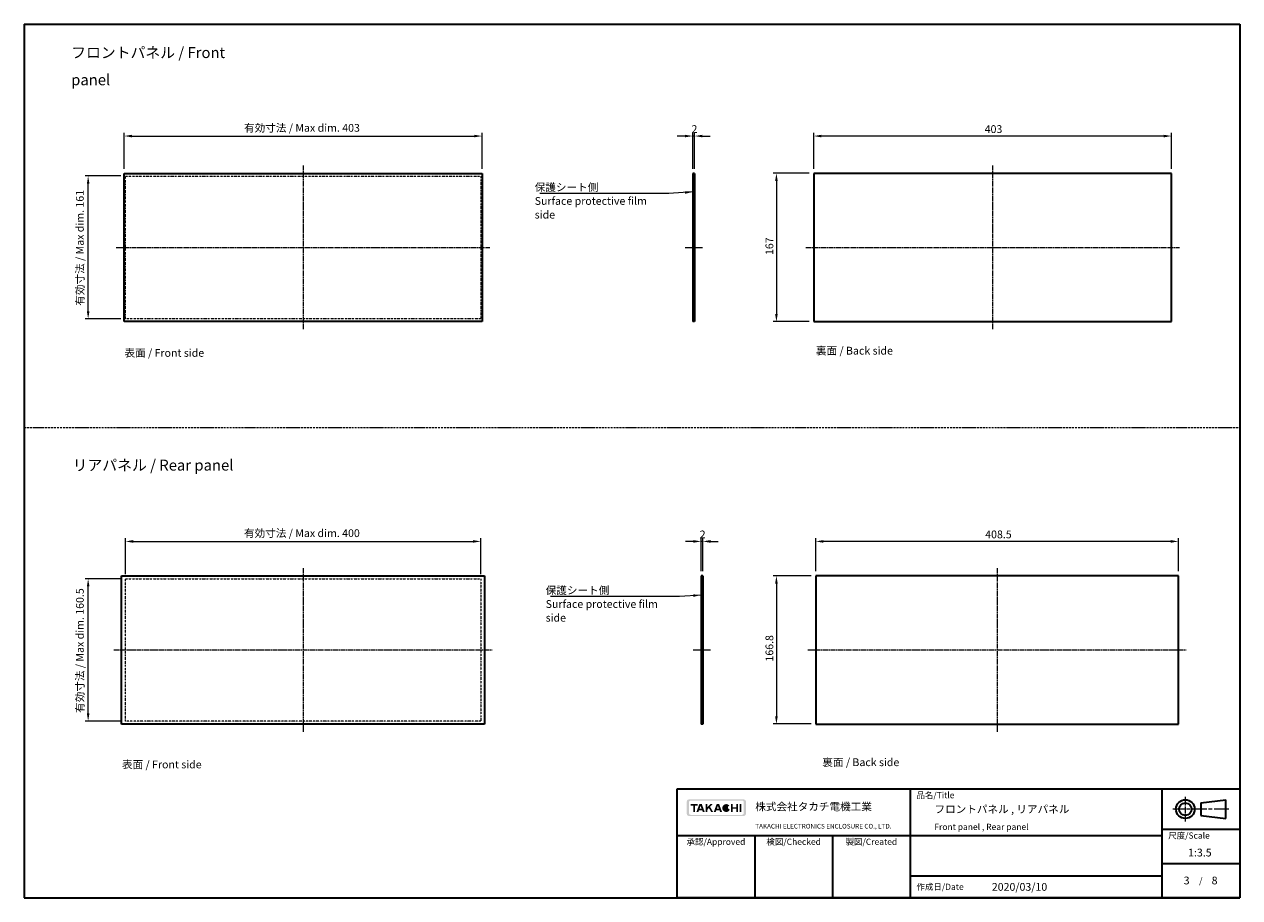
# Model space of a CAD drawing. Units: millimetres. Extents: x 33 to 12029, y 26 to 1571.
# Drawn here: x 3768 to 5136, y 26 to 1009 of the extents above; entities that cross this region are included whole.
import ezdxf
from ezdxf.enums import TextEntityAlignment as Align

# ---------------------------------------------------------------- set-up
doc = ezdxf.new("R2010")
doc.units = ezdxf.units.MM
for name, pattern in [('CHAIN', [0.3543, 0.2362, -0.0295, 0.0591, -0.0295]), ('DASH_DOT', [0.37, 0.24, -0.06, 0.01, -0.06]), ('DASH_DOUBLE_DOT', [0.4398, 0.24, -0.06, 0.0098, -0.06, 0.01, -0.06])]:
    doc.linetypes.add(name, pattern=pattern)
for name, color, linetype, lineweight in [('Border (ISO)', 7, 'Continuous', 35), ('Dimension (ISO)', 7, 'Continuous', 18), ('Dimension (ISO) @ 1', 7, 'Continuous', 18), ('Sketch Geometry (ISO)', 7, 'Continuous', 18), ('Symbol (ISO)', 7, 'Continuous', 18), ('Symbol (ISO) @ 1', 7, 'Continuous', 18), ('Title (ISO)', 7, 'Continuous', 35), ('Visible (ISO)', 7, 'Continuous', 35)]:
    doc.layers.add(name, color=color, linetype=linetype, lineweight=lineweight)
doc.layers.add('Centerline (ISO)', color=7, linetype='Continuous', lineweight=18, true_color=0x80ffff)
doc.layers.add('Hatch (ISO)', color=1, linetype='Continuous', lineweight=18, true_color=0xff0000)
doc.styles.add('Note Text (TK)', font='MS PGothic.ttf')
doc.styles.add('文字スタイル67', font='arial.ttf')
doc.dimstyles.new('Default - Method 1b (TK)', dxfattribs={"dimscale": 4, "dimtxt": 2.5, "dimasz": 2.5, "dimexe": 1, "dimexo": 1.5, "dimgap": 1, "dimtad": 1, "dimtoh": 1, "dimrnd": 1e-08, "dimdsep": 46, "dimtxsty": 'Note Text (TK)', "dimcen": 0.09, "dimdle": 5, "dimclrd": 100, "dimclre": 100, "dimclrt": 7, "dimadec": 1, "dimazin": 1, "dimtfac": 1, "dimtmove": 0, "dimatfit": 3, "dimfxl": 0, "dimtolj": 1, "dimlwd": -1, "dimlwe": -1, "dimarcsym": 0})
doc.dimstyles.new('Default - Method 1b (TK)$7', dxfattribs={"dimscale": 4, "dimtxt": 2.5, "dimasz": 2.5, "dimexe": 1, "dimexo": 1.5, "dimgap": 1, "dimtad": 1, "dimtoh": 1, "dimrnd": 1e-08, "dimdsep": 46, "dimtxsty": 'Note Text (TK)', "dimcen": 0.09, "dimdle": 5, "dimclrd": 256, "dimclre": 100, "dimclrt": 7, "dimadec": 1, "dimazin": 1, "dimtfac": 1, "dimtmove": 0, "dimatfit": 3, "dimfxl": 0, "dimtolj": 1, "dimlwd": -1, "dimlwe": -1, "dimarcsym": 0})

# ---------------------------------------------------------------- blocks, each defined once
blk = doc.blocks.new('図面枠 tk図枠')
at = {"layer": 'Border (ISO)'}
for p, q in [((14.5, 289), (405.5, 289)), ((14.5, 289), (14.5, 8)), ((405.5, 289), (405.5, 8)), ((14.5, 8), (405.5, 8))]:
    blk.add_line(p, q, dxfattribs=at)
blk = doc.blocks.new('表題欄 tk表題欄')
at = {"layer": 'Hatch (ISO)'}
h = blk.add_hatch(color=256, dxfattribs=at)
edge = h.paths.add_edge_path(flags=0)
edge.add_arc((95.58, 236.3), 0.596, 270, 360)
edge.add_line((96.17, 236.3), (96.17, 239.71))
edge.add_arc((95.58, 239.71), 0.596, 0, 90)
edge.add_line((95.58, 240.31), (79.14, 240.31))
edge.add_arc((79.14, 239.71), 0.596, 90, 180)
edge.add_line((78.54, 239.71), (78.54, 236.3))
edge.add_arc((79.14, 236.3), 0.596, 180, 270)
edge.add_line((79.14, 235.7), (95.58, 235.7))
edge = h.paths.add_edge_path()
edge.add_line((77.84, 239.96), (77.84, 236.05))
edge.add_arc((78.54, 236.05), 0.702, 180, 270)
edge.add_line((78.54, 235.35), (96.17, 235.35))
edge.add_arc((96.17, 236.05), 0.702, 270, 360)
edge.add_line((96.87, 236.05), (96.87, 239.96))
edge.add_arc((96.17, 239.96), 0.702, 0, 90)
edge.add_line((96.17, 240.66), (78.54, 240.66))
edge.add_arc((78.54, 239.96), 0.702, 90, 180)
for points in [[(79.07, 239.15), (79.07, 238.66), (79.92, 238.66), (79.92, 236.66), (80.51, 236.66), (80.51, 238.66), (81.36, 238.66), (81.36, 239.15)], [(85.68, 236.66), (84.94, 237.89), (84.42, 237.32), (84.42, 236.66), (83.9, 236.66), (83.9, 239.15), (84.42, 239.15), (84.42, 238.1), (85.39, 239.15), (86.11, 239.15), (85.32, 238.3), (86.3, 236.66)], [(92.09, 239.15), (92.09, 236.66), (92.61, 236.66), (92.61, 237.66), (93.77, 237.66), (93.77, 236.66), (94.29, 236.66), (94.29, 239.15), (93.77, 239.15), (93.77, 238.15), (92.61, 238.15), (92.61, 239.15)], [(94.84, 239.15), (94.84, 236.66), (95.36, 236.66), (95.36, 239.15)]]:
    blk.add_hatch(color=256, dxfattribs=at).paths.add_polyline_path(points)
h = blk.add_hatch(color=256, dxfattribs=at)
h.paths.add_polyline_path([(82.59, 237.71), (81.95, 237.71), (82.27, 238.58)], flags=0)
h.paths.add_polyline_path([(82.78, 237.2), (81.76, 237.2), (81.57, 236.66), (80.95, 236.66), (81.86, 239.15), (82.68, 239.15), (83.59, 236.66), (82.98, 236.66)])
h = blk.add_hatch(color=256, dxfattribs=at)
h.paths.add_polyline_path([(87.53, 237.71), (88.16, 237.71), (87.85, 238.58)], flags=0)
h.paths.add_polyline_path([(87.14, 236.66), (87.34, 237.2), (88.35, 237.2), (88.55, 236.66), (89.17, 236.66), (88.25, 239.15), (87.44, 239.15), (86.52, 236.66)])
h = blk.add_hatch(color=256, dxfattribs=at)
edge = h.paths.add_edge_path()
edge.add_arc((90.52, 237.9), 1.27, 38.5505, 336.582)
edge.add_line((91.69, 237.4), (91.17, 237.62))
edge.add_ellipse((90.52, 237.9), major_axis=(0, -0.8), ratio=0.867347, start_angle=124.651, end_angle=429.4109, ccw=False)
edge.add_line((91.09, 238.36), (91.52, 238.7))
at = {"layer": 'Title (ISO)'}
for p, q in [((74.71, 244.05), (255.71, 244.05)), ((74.71, 209.05), (74.71, 244.05)), ((149.71, 244.05), (149.71, 209.05)), ((230.71, 244.05), (230.71, 209.05)), ((255.71, 244.05), (255.71, 209.05)), ((243.21, 239.55), (251.21, 240.55)), ((243.21, 239.55), (243.21, 235.55)), ((251.21, 234.55), (251.21, 240.55)), ((243.21, 235.55), (251.21, 234.55)), ((230.71, 231.05), (255.71, 231.05)), ((74.71, 229.05), (230.71, 229.05)), ((99.71, 229.05), (99.71, 209.05)), ((124.71, 229.05), (124.71, 209.05)), ((230.71, 220.05), (255.71, 220.05)), ((149.71, 216.05), (230.71, 216.05)), ((255.71, 209.05), (74.71, 209.05))]:
    blk.add_line(p, q, dxfattribs=at)
at = {"layer": 'Title (ISO)', "color": 4, "linetype": 'CHAIN', "lineweight": 18, "ltscale": 8.88956, "true_color": 0x00ffff}
blk.add_line((238.21, 241.55), (238.21, 233.55), dxfattribs=at)
at = {"layer": 'Title (ISO)', "color": 4, "linetype": 'CHAIN', "lineweight": 18, "ltscale": 20.001633, "true_color": 0x00ffff}
blk.add_line((252.21, 237.55), (234.21, 237.55), dxfattribs=at)
at = {"layer": 'Title (ISO)'}
for radius in [3, 2]:
    blk.add_circle((238.21, 237.55), radius, dxfattribs=at)
at = {"layer": 'Title (ISO)', "color": 1, "true_color": 0xff0000, "char_height": 2, "line_spacing_factor": 1.5, "style": 'Note Text (TK)'}
for s, insert, attachment_point in [('\\fＭＳ Ｐゴシック|b0|i0;\\H2.0000;品名/Title', (151.71, 242.05), 4), ('\\fＭＳ Ｐゴシック|b0|i0;\\H2.0000;承認/Approved', (87.21, 227.05), 5), ('\\fＭＳ Ｐゴシック|b0|i0;\\H2.0000;検図/Checked', (112.21, 227.05), 5), ('\\fＭＳ Ｐゴシック|b0|i0;\\H2.0000;製図/Created', (137.21, 227.05), 5), ('\\fＭＳ Ｐゴシック|b0|i0;\\H2.0000;尺度/Scale', (232.71, 229.05), 4), ('\\fＭＳ Ｐゴシック|b0|i0;\\H2.0000;作成日/Date', (151.71, 212.55), 4)]:
    blk.add_mtext(s, dxfattribs=dict(at, insert=insert, attachment_point=attachment_point))
at = {"layer": 'Title (ISO)', "color": 7, "line_spacing_factor": 1.5, "style": 'Note Text (TK)'}
for s, insert, char_height, attachment_point in [('株式会社タカチ電機工業', (99.87, 238.05), 2.5, 4), ('\\fArial|b0|i0;\\H1.4986;TAKACHI ELECTRONICS ENCLOSURE CO., LTD.', (99.87, 232.05), 1.4986, 4), ('\\fＭＳ Ｐゴシック|b0|i0;\\H2.0000;/', (243.21, 214.55), 2, 5)]:
    blk.add_mtext(s, dxfattribs=dict(at, insert=insert, char_height=char_height, attachment_point=attachment_point))
at = {"layer": 'Title (ISO)', "color": 7}
for tag, p, height, style in [('<品名>_001', (157.52, 235.7), 2.5, 'Note Text (TK)'), ('<Title>_001', (157.49, 230.55), 2, '文字スタイル67'), ('<ページ_No.>_001', (237.95, 213.3), 2.5, 'Note Text (TK)'), ('<総ページ数>_001', (246.8, 213.3), 2.5, 'Note Text (TK)'), ('作成日_001', (175.59, 211.28), 2.5, 'Note Text (TK)')]:
    blk.add_attdef(tag, p, '', height=height, dxfattribs=dict(at, style=style))
at = {"layer": 'Title (ISO)', "color": 7, "style": 'Note Text (TK)'}
blk.add_attdef('<尺度>', text='', height=2.5, dxfattribs=at).set_placement((243.21, 223.55), align=Align.MIDDLE_CENTER)
blk = doc.blocks.new('*D49')
at = {"layer": 'Defpoints', "color": 0, "transparency": 16777216}
for p in [(4282.9, 883.2), (3879.9, 841.2), (4282.9, 841.2)]:
    blk.add_point(p, dxfattribs=at)
at = {"layer": 'Dimension (ISO)', "color": 100, "transparency": 16777216}
for p, q in [((3879.9, 846.4), (3879.9, 886.7)), ((3888.7, 883.2), (4274.2, 883.2)), ((4282.9, 846.4), (4282.9, 886.7))]:
    blk.add_line(p, q, dxfattribs=at)
for points in [[(3888.7, 884.6), (3888.7, 881.7), (3879.9, 883.2)], [(4274.2, 884.6), (4274.2, 881.7), (4282.9, 883.2)]]:
    blk.add_solid(points, dxfattribs=at)
at = {"layer": 'Dimension (ISO)', "color": 7, "transparency": 16777216, "insert": (4015, 892.4), "char_height": 8.75, "attachment_point": 4, "style": 'Note Text (TK)'}
blk.add_mtext('\\A1;\\fＭＳ Ｐゴシック|b0|i0;\\H8.7500;有効寸法 / Max dim. 403', dxfattribs=at)
blk = doc.blocks.new('*D50')
at = {"layer": 'Defpoints', "color": 0, "transparency": 16777216}
for p in [(3839.4, 838.2), (3881.4, 838.2), (3881.4, 677.2)]:
    blk.add_point(p, dxfattribs=at)
at = {"layer": 'Dimension (ISO)', "color": 100, "transparency": 16777216}
for p, q in [((3876.2, 838.2), (3835.9, 838.2)), ((3839.4, 685.9), (3839.4, 829.4)), ((3876.2, 677.2), (3835.9, 677.2))]:
    blk.add_line(p, q, dxfattribs=at)
for points in [[(3838, 829.4), (3840.9, 829.4), (3839.4, 838.2)], [(3838, 685.9), (3840.9, 685.9), (3839.4, 677.2)]]:
    blk.add_solid(points, dxfattribs=at)
at = {"layer": 'Dimension (ISO)', "color": 7, "transparency": 16777216, "insert": (3830.1, 692.1), "char_height": 8.75, "attachment_point": 4, "rotation": 90, "style": 'Note Text (TK)'}
blk.add_mtext('\\A1;\\fＭＳ Ｐゴシック|b0|i0;\\H8.7500;有効寸法 / Max dim. 161', dxfattribs=at)
blk = doc.blocks.new('*D51')
at = {"layer": 'Defpoints', "color": 0, "transparency": 16777216}
for p in [(4281.4, 426.7), (3881.4, 384.7), (4281.4, 384.7)]:
    blk.add_point(p, dxfattribs=at)
at = {"layer": 'Dimension (ISO)', "color": 100, "transparency": 16777216}
for p, q in [((3881.4, 390), (3881.4, 430.2)), ((3890.2, 426.7), (4272.7, 426.7)), ((4281.4, 390), (4281.4, 430.2))]:
    blk.add_line(p, q, dxfattribs=at)
for points in [[(3890.2, 428.2), (3890.2, 425.2), (3881.4, 426.7)], [(4272.7, 428.2), (4272.7, 425.2), (4281.4, 426.7)]]:
    blk.add_solid(points, dxfattribs=at)
at = {"layer": 'Dimension (ISO)', "color": 7, "transparency": 16777216, "insert": (4014.9, 436), "char_height": 8.75, "attachment_point": 4, "style": 'Note Text (TK)'}
blk.add_mtext('\\A1;\\fＭＳ Ｐゴシック|b0|i0;\\H8.7500;有効寸法 / Max dim. 400', dxfattribs=at)
blk = doc.blocks.new('*D52')
at = {"layer": 'Defpoints', "color": 0, "transparency": 16777216}
for p in [(3839.4, 384.7), (3881.4, 384.7), (3881.4, 224.2)]:
    blk.add_point(p, dxfattribs=at)
at = {"layer": 'Dimension (ISO)', "color": 100, "transparency": 16777216}
for p, q in [((3876.2, 384.7), (3835.9, 384.7)), ((3839.4, 233), (3839.4, 376)), ((3876.2, 224.2), (3835.9, 224.2))]:
    blk.add_line(p, q, dxfattribs=at)
for points in [[(3838, 376), (3840.9, 376), (3839.4, 384.7)], [(3838, 233), (3840.9, 233), (3839.4, 224.2)]]:
    blk.add_solid(points, dxfattribs=at)
at = {"layer": 'Dimension (ISO)', "color": 7, "transparency": 16777216, "insert": (3830.1, 233.6), "char_height": 8.75, "attachment_point": 4, "rotation": 90, "style": 'Note Text (TK)'}
blk.add_mtext('\\A1;\\fＭＳ Ｐゴシック|b0|i0;\\H8.7500;有効寸法 / Max dim. 160.5', dxfattribs=at)
blk = doc.blocks.new('*D53')
at = {"layer": 'Defpoints', "color": 0, "transparency": 16777216}
for p in [(4520.3, 883.2), (4520.3, 841.2), (4522.3, 841.2)]:
    blk.add_point(p, dxfattribs=at)
at = {"layer": 'Dimension (ISO)', "color": 100, "transparency": 16777216}
for p, q in [((4511.5, 883.2), (4502.8, 883.2)), ((4520.3, 846.4), (4520.3, 886.7)), ((4522.3, 883.2), (4520.3, 883.2)), ((4522.3, 846.4), (4522.3, 886.7)), ((4531, 883.2), (4539.8, 883.2))]:
    blk.add_line(p, q, dxfattribs=at)
for points in [[(4511.5, 884.6), (4511.5, 881.7), (4520.3, 883.2)], [(4531, 884.6), (4531, 881.7), (4522.3, 883.2)]]:
    blk.add_solid(points, dxfattribs=at)
at = {"layer": 'Dimension (ISO)', "color": 7, "transparency": 16777216, "insert": (4518.8, 891), "char_height": 8.75, "attachment_point": 4, "style": 'Note Text (TK)'}
blk.add_mtext('\\A1;2', dxfattribs=at)
blk = doc.blocks.new('*D54')
at = {"layer": 'Defpoints', "color": 0, "transparency": 16777216}
for p in [(4656.4, 883.2), (4656.4, 841.2), (5059.4, 841.2)]:
    blk.add_point(p, dxfattribs=at)
at = {"layer": 'Dimension (ISO)', "color": 100, "transparency": 16777216}
for p, q in [((4656.4, 846.4), (4656.4, 886.7)), ((5050.6, 883.2), (4665.1, 883.2)), ((5059.4, 846.4), (5059.4, 886.7))]:
    blk.add_line(p, q, dxfattribs=at)
for points in [[(4665.1, 884.6), (4665.1, 881.7), (4656.4, 883.2)], [(5050.6, 884.6), (5050.6, 881.7), (5059.4, 883.2)]]:
    blk.add_solid(points, dxfattribs=at)
at = {"layer": 'Dimension (ISO)', "color": 7, "transparency": 16777216, "insert": (4848.9, 891), "char_height": 8.75, "attachment_point": 4, "style": 'Note Text (TK)'}
blk.add_mtext('\\A1;403', dxfattribs=at)
blk = doc.blocks.new('*D55')
at = {"layer": 'Defpoints', "color": 0, "transparency": 16777216}
for p in [(4656.4, 841.2), (4614.4, 674.2), (4656.4, 674.2)]:
    blk.add_point(p, dxfattribs=at)
at = {"layer": 'Dimension (ISO)', "color": 100, "transparency": 16777216}
for p, q in [((4651.1, 841.2), (4610.9, 841.2)), ((4614.4, 832.4), (4614.4, 682.9)), ((4651.1, 674.2), (4610.9, 674.2))]:
    blk.add_line(p, q, dxfattribs=at)
for points in [[(4612.9, 832.4), (4615.9, 832.4), (4614.4, 841.2)], [(4612.9, 682.9), (4615.9, 682.9), (4614.4, 674.2)]]:
    blk.add_solid(points, dxfattribs=at)
at = {"layer": 'Dimension (ISO)', "color": 7, "transparency": 16777216, "insert": (4606.5, 749.2), "char_height": 8.75, "attachment_point": 4, "rotation": 90, "style": 'Note Text (TK)'}
blk.add_mtext('\\A1;167', dxfattribs=at)
blk = doc.blocks.new('*D56')
at = {"layer": 'Defpoints', "color": 0, "transparency": 16777216}
for p in [(4529.5, 426.7), (4529.5, 387.9), (4531.5, 387.9)]:
    blk.add_point(p, dxfattribs=at)
at = {"layer": 'Dimension (ISO)', "color": 100, "transparency": 16777216}
for p, q in [((4520.7, 426.7), (4512, 426.7)), ((4529.5, 393.1), (4529.5, 430.2)), ((4531.5, 426.7), (4529.5, 426.7)), ((4531.5, 393.1), (4531.5, 430.2)), ((4540.2, 426.7), (4549, 426.7))]:
    blk.add_line(p, q, dxfattribs=at)
for points in [[(4520.7, 428.2), (4520.7, 425.2), (4529.5, 426.7)], [(4540.2, 428.2), (4540.2, 425.2), (4531.5, 426.7)]]:
    blk.add_solid(points, dxfattribs=at)
at = {"layer": 'Dimension (ISO)', "color": 7, "transparency": 16777216, "insert": (4528, 434.6), "char_height": 8.75, "attachment_point": 4, "style": 'Note Text (TK)'}
blk.add_mtext('\\A1;2', dxfattribs=at)
blk = doc.blocks.new('*D57')
at = {"layer": 'Defpoints', "color": 0, "transparency": 16777216}
for p in [(4658.7, 426.7), (4658.7, 387.9), (5067.2, 387.9)]:
    blk.add_point(p, dxfattribs=at)
at = {"layer": 'Dimension (ISO)', "color": 100, "transparency": 16777216}
for p, q in [((4658.7, 393.1), (4658.7, 430.2)), ((5058.4, 426.7), (4667.4, 426.7)), ((5067.2, 393.1), (5067.2, 430.2))]:
    blk.add_line(p, q, dxfattribs=at)
for points in [[(4667.4, 428.2), (4667.4, 425.2), (4658.7, 426.7)], [(5058.4, 428.2), (5058.4, 425.2), (5067.2, 426.7)]]:
    blk.add_solid(points, dxfattribs=at)
at = {"layer": 'Dimension (ISO)', "color": 7, "transparency": 16777216, "insert": (4849.5, 434.6), "char_height": 8.75, "attachment_point": 4, "style": 'Note Text (TK)'}
blk.add_mtext('\\A1;408.5', dxfattribs=at)
blk = doc.blocks.new('*D108')
at = {"layer": 'Defpoints', "color": 0, "transparency": 16777216}
for p in [(4658.7, 387.9), (4614.4, 221.1), (4658.7, 221.1)]:
    blk.add_point(p, dxfattribs=at)
at = {"layer": 'Dimension (ISO)', "color": 100, "transparency": 16777216}
for p, q in [((4653.4, 387.9), (4610.9, 387.9)), ((4614.4, 379.1), (4614.4, 229.8)), ((4653.4, 221.1), (4610.9, 221.1))]:
    blk.add_line(p, q, dxfattribs=at)
for points in [[(4612.9, 379.1), (4615.9, 379.1), (4614.4, 387.9)], [(4612.9, 229.8), (4615.9, 229.8), (4614.4, 221.1)]]:
    blk.add_solid(points, dxfattribs=at)
at = {"layer": 'Dimension (ISO)', "color": 7, "transparency": 16777216, "insert": (4606.5, 291.4), "char_height": 8.75, "attachment_point": 4, "rotation": 90, "style": 'Note Text (TK)'}
blk.add_mtext('\\A1;166.8', dxfattribs=at)

msp = doc.modelspace()

# ---------------------------------------------------------------- linework, layer by layer
at = {"layer": 'Centerline (ISO)', "linetype": 'CHAIN', "ltscale": 23.990969}
for p, q in [((4081.4144, 849.9062), (4081.4144, 665.4062)), ((4857.8933, 849.9062), (4857.8933, 665.4062)), ((3871.1644, 757.6562), (4291.6644, 757.6562)), ((4647.6433, 757.6562), (5068.1433, 757.6562)), ((4081.4144, 396.6063), (4081.4144, 212.3063)), ((4862.9438, 396.6063), (4862.9438, 212.3063)), ((3868.4144, 304.4563), (4294.4144, 304.4563)), ((4649.9438, 304.4563), (5075.9438, 304.4563))]:
    msp.add_line(p, q, dxfattribs=at)
at = {"layer": 'Centerline (ISO)', "linetype": 'CHAIN', "ltscale": 6.190913}
for p, q in [((4511.5419, 757.6562), (4531.0419, 757.6562)), ((4520.7439, 304.4563), (4540.2439, 304.4563))]:
    msp.add_line(p, q, dxfattribs=at)
at = {"layer": 'Sketch Geometry (ISO)', "color": 4, "linetype": 'DASH_DOUBLE_DOT', "lineweight": 18, "ltscale": 8.960633, "true_color": 0x00ffff}
for p, q in [((3881.4144, 838.1562), (4281.4144, 838.1562)), ((4281.4144, 677.1562), (3881.4144, 677.1562)), ((3881.4144, 384.7063), (4281.4144, 384.7063)), ((4281.4144, 224.2063), (3881.4144, 224.2063))]:
    msp.add_line(p, q, dxfattribs=at)
at = {"layer": 'Sketch Geometry (ISO)', "color": 4, "linetype": 'DASH_DOUBLE_DOT', "lineweight": 18, "ltscale": 8.716084, "true_color": 0x00ffff}
for p, q in [((3881.4144, 677.1562), (3881.4144, 838.1562)), ((4281.4144, 838.1562), (4281.4144, 677.1562))]:
    msp.add_line(p, q, dxfattribs=at)
at = {"layer": 'Sketch Geometry (ISO)', "color": 4, "linetype": 'DASH_DOT', "lineweight": 18, "ltscale": 9.032108, "true_color": 0x00ffff}
msp.add_line((3767.5461, 554.9284), (5136.046, 554.9284), dxfattribs=at)
at = {"layer": 'Sketch Geometry (ISO)', "color": 4, "linetype": 'DASH_DOUBLE_DOT', "lineweight": 18, "ltscale": 8.689014, "true_color": 0x00ffff}
for p, q in [((3881.4144, 224.2063), (3881.4144, 384.7063)), ((4281.4144, 384.7063), (4281.4144, 224.2063))]:
    msp.add_line(p, q, dxfattribs=at)
at = {"layer": 'Visible (ISO)'}
for p, q in [((3879.9144, 674.1562), (3879.9144, 841.1562)), ((3879.9144, 841.1562), (4282.9144, 841.1562)), ((4282.9144, 841.1562), (4282.9144, 674.1562)), ((4520.2919, 841.1562), (4520.2919, 674.1562)), ((4522.2919, 841.1562), (4520.2919, 841.1562)), ((4522.2919, 841.1562), (4522.2919, 674.1562)), ((4656.3933, 841.1562), (4656.3933, 674.1562)), ((5059.3933, 841.1562), (4656.3933, 841.1562)), ((5059.3933, 674.1562), (5059.3933, 841.1562)), ((4282.9144, 674.1562), (3879.9144, 674.1562)), ((4522.2919, 674.1562), (4520.2919, 674.1562)), ((4656.3933, 674.1562), (5059.3933, 674.1562)), ((3877.1644, 221.0563), (3877.1644, 387.8563)), ((3877.1644, 387.8563), (4285.6644, 387.8563)), ((4285.6644, 387.8563), (4285.6644, 221.0563)), ((4529.4939, 387.8563), (4529.4939, 221.0563)), ((4531.4939, 387.8563), (4529.4939, 387.8563)), ((4531.4939, 387.8563), (4531.4939, 221.0563)), ((4658.6938, 387.8563), (4658.6938, 221.0563)), ((5067.1938, 387.8563), (4658.6938, 387.8563)), ((5067.1938, 221.0563), (5067.1938, 387.8563)), ((4285.6644, 221.0563), (3877.1644, 221.0563)), ((4531.4939, 221.0563), (4529.4939, 221.0563)), ((4658.6938, 221.0563), (5067.1938, 221.0563))]:
    msp.add_line(p, q, dxfattribs=at)

# ---------------------------------------------------------------- block references
at = {"xscale": 3.5, "yscale": 3.5, "zscale": 3.5}
msp.add_blockref('図面枠 tk図枠', (3716.7961, -2.4968), dxfattribs=at)
ref = msp.add_blockref('表題欄 tk表題欄', (4241.0652, -706.1814), dxfattribs=dict(xscale=3.5, yscale=3.5, zscale=3.5))
ref.add_attrib('<品名>_001', 'フロントパネル , リアパネル', (4792.3998, 120.8094), dxfattribs={"layer": 'Title (ISO)', "color": 7, "height": 8.75, "style": 'Note Text (TK)'})
ref.add_attrib('<尺度>_001', '1:3.5', (5077.9338, 71.9379), dxfattribs={"layer": 'Title (ISO)', "color": 7, "height": 8.75, "style": 'Note Text (TK)'})
ref.add_attrib('作成日_001', '2020/03/10', (4856.956, 33.3066), dxfattribs={"layer": 'Title (ISO)', "color": 7, "height": 8.75, "style": 'Note Text (TK)'})
ref.add_attrib('<Title>_001', 'Front panel , Rear panel', (4792.2439, 101.7249), dxfattribs={"layer": 'Title (ISO)', "color": 7, "height": 7, "style": '文字スタイル67'})
ref.add_attrib('<ページ_No.>_001', '3', (5072.9715, 40.4976), dxfattribs={"layer": 'Title (ISO)', "color": 7, "height": 8.75, "style": 'Note Text (TK)'})
ref.add_attrib('<総ページ数>_001', '8', (5104.4715, 40.4916), dxfattribs={"layer": 'Title (ISO)', "color": 7, "height": 8.75, "style": 'Note Text (TK)'})

# ---------------------------------------------------------------- texts
at = {"layer": 'Symbol (ISO)', "color": 7, "style": 'Note Text (TK)'}
for s, insert, char_height, width, attachment_point, line_spacing_factor in [('{\\fＭＳ Ｐゴシック|b0|i0;\\H12.2500;フロントパネル / Front panel}', (3820.3069, 961.8317), 12.25, 219.425449, 4, 1.5), ('{\\fＭＳ Ｐゴシック|b0|i0;保護シート側\\P\\fＭＳ Ｐゴシック|b0|i0;Surface protective film side}', (4342.2352, 829.9106), 8.75, 150.847962, 1, 1.058182), ('{\\fＭＳ Ｐゴシック|b0|i0;表面 / Front side}', (3880.3402, 638.9822), 8.75, 96.147661, 4, 1.5), ('{\\fＭＳ Ｐゴシック|b0|i0;裏面 / Back side}', (4658.8805, 641.4626), 8.75, 93.742691, 4, 1.5), ('{\\fＭＳ Ｐゴシック|b0|i0;\\H12.2500;リアパネル / Rear panel}', (3821.9416, 512.5986), 12.25, 185.612576, 4, 1.5), ('{\\fＭＳ Ｐゴシック|b0|i0;保護シート側\\P\\fＭＳ Ｐゴシック|b0|i0;Surface protective film side}', (4354.5823, 376.0113), 8.75, 150.847962, 1, 1.058182), ('{\\fＭＳ Ｐゴシック|b0|i0;表面 / Front side}', (3877.5182, 175.543), 8.75, 96.147661, 4, 1.5), ('{\\fＭＳ Ｐゴシック|b0|i0;裏面 / Back side}', (4666.0867, 178.0235), 8.75, 93.742691, 4, 1.5)]:
    msp.add_mtext(s, dxfattribs=dict(at, insert=insert, char_height=char_height, width=width, attachment_point=attachment_point, line_spacing_factor=line_spacing_factor))

# ---------------------------------------------------------------- dimensions: what is measured, and where the dimension line sits
at = {"layer": 'Dimension (ISO) @ 1', "color": 100, "true_color": 0x00ff3f}
for base, p1, p2, angle, picture, middle in [((4282.9144, 883.1562), (3879.9144, 841.1562), (4282.9144, 841.1562), 180, '*D49', (4081.4144, 883.1562)), ((3839.4144, 838.1562), (3881.4144, 677.1562), (3881.4144, 838.1562), 90, '*D50', (3839.4144, 757.6562)), ((4281.4144, 426.7063), (3881.4144, 384.7063), (4281.4144, 384.7063), 180, '*D51', (4081.4144, 426.7063)), ((3839.4144, 384.7063), (3881.4144, 224.2063), (3881.4144, 384.7063), 90, '*D52', (3839.4144, 304.4563))]:
    dim = msp.add_linear_dim(base=base, p1=p1, p2=p2, angle=angle, text='\\fＭＳ Ｐゴシック|b0|i0;\\H8.7500;有効寸法 / Max dim. <>', dimstyle='Default - Method 1b (TK)', override={"dimscale": 1, "dimtxt": 8.75, "dimasz": 8.75, "dimexe": 3.5, "dimexo": 5.25, "dimgap": 3.5, "dimtoh": 0, "dimdec": 2, "dimcen": 0.315, "dimtol": 0, "dimlim": 0, "dimtp": 0, "dimtm": 0, "dimtdec": 2, "dimtix": 0, "dimtofl": 0, "dimtmove": 0, "dimatfit": 1}, dxfattribs=at)
    dim.commit()
    dim.dimension.update_dxf_attribs({"geometry": picture, "text_midpoint": middle, "dimtype": 128})
for base, p1, p2, angle, override, picture, middle in [((4520.2919, 883.1562), (4522.2919, 841.1562), (4520.2919, 841.1562), 180, {"dimscale": 1, "dimtxt": 8.75, "dimasz": 8.75, "dimexe": 3.5, "dimexo": 5.25, "dimgap": 3.5, "dimtoh": 0, "dimdec": 2, "dimcen": 0.315, "dimtol": 0, "dimlim": 0, "dimtp": 0, "dimtm": 0, "dimtdec": 2, "dimtix": 0, "dimtofl": 1, "dimtmove": 0, "dimatfit": 1}, '*D53', (4521.2919, 883.1562)), ((4656.3933, 883.1562), (5059.3933, 841.1562), (4656.3933, 841.1562), 180, {"dimscale": 1, "dimtxt": 8.75, "dimasz": 8.75, "dimexe": 3.5, "dimexo": 5.25, "dimgap": 3.5, "dimtoh": 0, "dimdec": 2, "dimcen": 0.315, "dimtol": 0, "dimlim": 0, "dimtp": 0, "dimtm": 0, "dimtdec": 2, "dimtix": 0, "dimtofl": 0, "dimtmove": 0, "dimatfit": 1}, '*D54', (4857.8933, 883.1562)), ((4614.3933, 674.1562), (4656.3933, 841.1562), (4656.3933, 674.1562), 90, {"dimscale": 1, "dimtxt": 8.75, "dimasz": 8.75, "dimexe": 3.5, "dimexo": 5.25, "dimgap": 3.5, "dimtoh": 0, "dimdec": 2, "dimcen": 0.315, "dimtol": 0, "dimlim": 0, "dimtp": 0, "dimtm": 0, "dimtdec": 2, "dimtix": 0, "dimtofl": 0, "dimtmove": 0, "dimatfit": 1}, '*D55', (4614.3933, 757.6562)), ((4529.4939, 426.7063), (4531.4939, 387.8563), (4529.4939, 387.8563), 180, {"dimscale": 1, "dimtxt": 8.75, "dimasz": 8.75, "dimexe": 3.5, "dimexo": 5.25, "dimgap": 3.5, "dimtoh": 0, "dimdec": 2, "dimcen": 0.315, "dimtol": 0, "dimlim": 0, "dimtp": 0, "dimtm": 0, "dimtdec": 2, "dimtix": 0, "dimtofl": 1, "dimtmove": 0, "dimatfit": 1}, '*D56', (4530.4939, 426.7063)), ((4658.6938, 426.7063), (5067.1938, 387.8563), (4658.6938, 387.8563), 180, {"dimscale": 1, "dimtxt": 8.75, "dimasz": 8.75, "dimexe": 3.5, "dimexo": 5.25, "dimgap": 3.5, "dimtoh": 0, "dimdec": 2, "dimcen": 0.315, "dimtol": 0, "dimlim": 0, "dimtp": 0, "dimtm": 0, "dimtdec": 2, "dimtix": 0, "dimtofl": 0, "dimtmove": 0, "dimatfit": 1}, '*D57', (4862.9438, 426.7063)), ((4614.3933, 221.0563), (4658.6938, 387.8563), (4658.6938, 221.0563), 90, {"dimscale": 1, "dimtxt": 8.75, "dimasz": 8.75, "dimexe": 3.5, "dimexo": 5.25, "dimgap": 3.5, "dimtoh": 0, "dimdec": 2, "dimcen": 0.315, "dimtol": 0, "dimlim": 0, "dimtp": 0, "dimtm": 0, "dimtdec": 2, "dimtix": 0, "dimtofl": 0, "dimtmove": 0, "dimatfit": 1}, '*D108', (4614.3933, 304.4563))]:
    dim = msp.add_linear_dim(base=base, p1=p1, p2=p2, angle=angle, dimstyle='Default - Method 1b (TK)', override=override, dxfattribs=at)
    dim.commit()
    dim.dimension.update_dxf_attribs({"geometry": picture, "text_midpoint": middle, "dimtype": 128})

# ---------------------------------------------------------------- leaders
at = {"layer": 'Symbol (ISO) @ 1', "color": 100, "true_color": 0x00ff40, "annotation_type": 0, "has_hookline": 1, "hookline_direction": 1, "text_width": 145.2202}
for points in [[(4520.2919, 820.1884), (4493.0831, 818.5017)], [(4529.4939, 366.289), (4505.4302, 364.6024)]]:
    msp.add_leader(points, dimstyle='Default - Method 1b (TK)$7', override={"dimscale": 1, "dimtxt": 8.75, "dimasz": 8.75, "dimgap": 0, "dimtad": 1}, dxfattribs=at)

doc.saveas('drawing.dxf')
